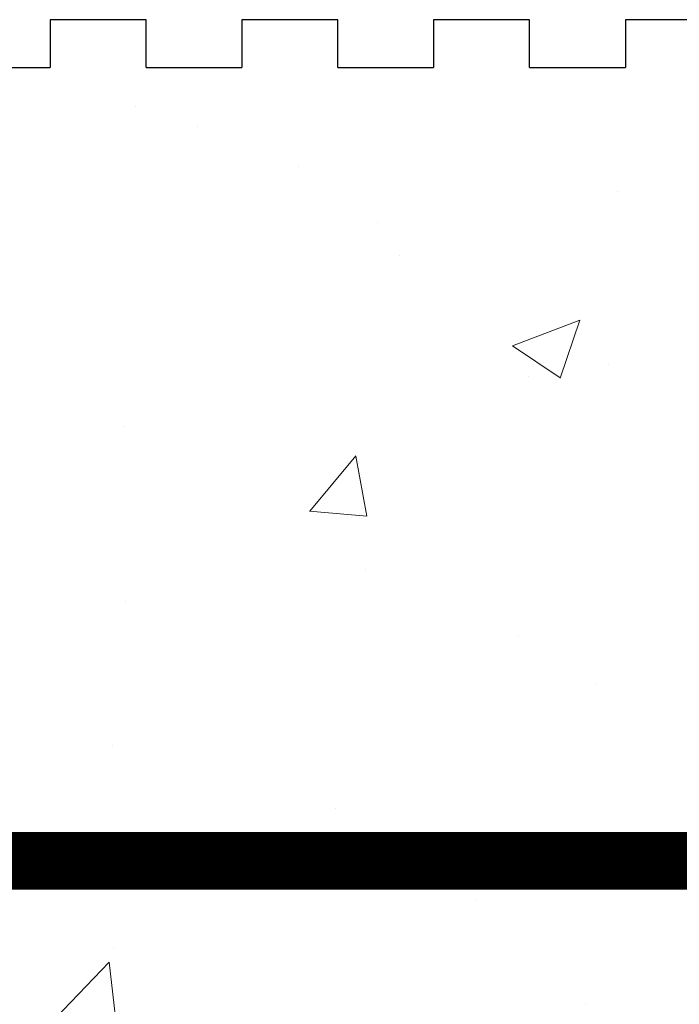
# Model space of a CAD drawing. Units: inches. Extents: x 111.4 to 148.1, y 10 to 29.7.
# Drawn here: x 125.2 to 128.6, y 19.6 to 24.8 of the extents above; entities that cross this region are included whole.
import ezdxf

# ---------------------------------------------------------------- set-up
doc = ezdxf.new("R2010")
doc.units = ezdxf.units.IN
doc.header["$LTSCALE"] = 0.5
doc.header["$MEASUREMENT"] = 0
doc.layers.get('0').update_dxf_attribs({"lineweight": 30})
doc.layers.add('HATCH', color=4, linetype='Continuous', lineweight=9)
doc.layers.add('SteelBars', color=5, linetype='Continuous')

msp = doc.modelspace()

# ---------------------------------------------------------------- hatches: boundary and pattern name
at = {"layer": 'HATCH'}
h = msp.add_hatch(dxfattribs=at)
h.set_pattern_fill('AR-CONC', scale=0.5, style=0)
h.set_pattern_definition([(50, (-0.2032, -74.013), (3.5863, -0.31376), [0.375, -4.125]), (355, (-0.2032, -74.013), (-0.69376, 3.76096), [0.3, -3.3]), (100.4514, (0.0957, -74.0393), (2.892544, 3.4472), [0.3187, -3.50571]), (46.1842, (-0.203, -73.013), (5.33621, -0.8276), [0.5625, -6.1875]), (96.6356, (0.2415, -73.082), (4.67331, 4.8706), [0.47805, -5.25857]), (351.184, (-0.203, -73.013), (4.67331, 4.8706), [0.45, -4.95]), (21, (0.2968, -73.263), (2.984535, -2.013094), [0.375, -4.125]), (326, (0.2968, -73.263), (1.21658, 3.62575), [0.3, -3.3]), (71.4514, (0.5455, -73.431), (4.20111, 1.612656), [0.3187, -3.50571]), (37.5, (-0.2032, -74.0131), (0.060799, 1.664469), [0, -3.26, 0, -3.35, 0, -3.3125]), (7.5, (-0.2032, -74.0131), (1.315348, 1.972059), [0, -1.91, 0, -3.185, 0, -1.2625]), (327.5, (-1.3182, -74.0131), (2.669112, -0.112774), [0, -1.25, 0, -3.9, 0, -5.175]), (317.5, (-1.8182, -74.013), (2.91593, 0.500525), [0, -1.625, 0, -2.59, 0, -3.675])])
h.paths.add_polyline_path([(136.6153, 24.5054), (112.3653, 24.5054), (112.3653, 14.5054), (136.6153, 14.5054)])

# ---------------------------------------------------------------- linework, layer by layer
at = {"color": 7, "linetype": 'Continuous', "lineweight": 25}
for p, q in [((125.8653, 24.7554), (125.3653, 24.7554)), ((125.3653, 24.7554), (125.3653, 24.5054)), ((125.8653, 24.5054), (125.8653, 24.7554)), ((126.8653, 24.7554), (126.3653, 24.7554)), ((126.3653, 24.7554), (126.3653, 24.5054)), ((126.8653, 24.5054), (126.8653, 24.7554)), ((127.8653, 24.7554), (127.3653, 24.7554)), ((127.3653, 24.7554), (127.3653, 24.5054)), ((127.8653, 24.5054), (127.8653, 24.7554)), ((128.8653, 24.7554), (128.3653, 24.7554)), ((128.3653, 24.7554), (128.3653, 24.5054)), ((125.0997, 24.5054), (125.3653, 24.5054)), ((125.8653, 24.5054), (126.3653, 24.5054)), ((126.8653, 24.5054), (127.3653, 24.5054)), ((127.8653, 24.5054), (128.3653, 24.5054))]:
    msp.add_line(p, q, dxfattribs=at)
at = {"layer": 'SteelBars', "const_width": 0.3}
msp.add_lwpolyline([(135.1185, 20.3694), (112.4853, 20.3694)], dxfattribs=at)

doc.saveas('drawing.dxf')
